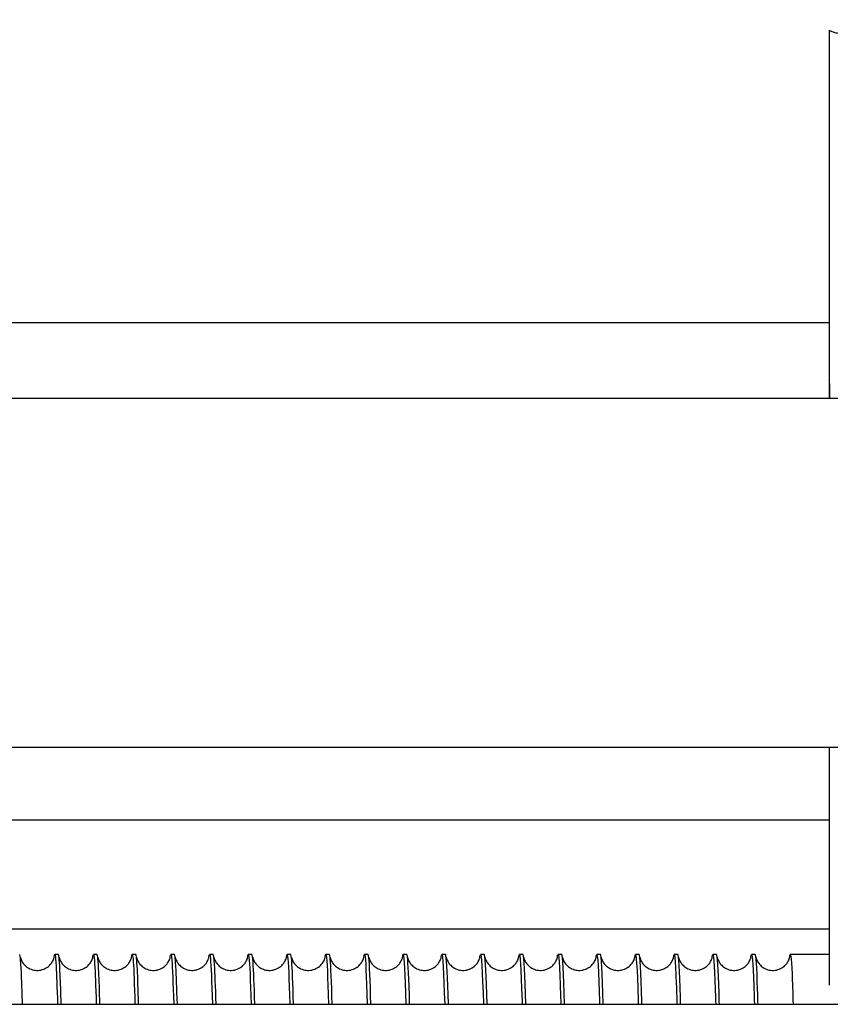
# Model space of a CAD drawing. Units: inches. Extents: x 240 to 1774, y -136 to 527.
# Drawn here: x 777 to 781, y -126 to -121 of the extents above; entities that cross this region are included whole.
import ezdxf

# ---------------------------------------------------------------- set-up
doc = ezdxf.new("R2010")
doc.units = ezdxf.units.IN
doc.header["$MEASUREMENT"] = 0
doc.layers.get('0').update_dxf_attribs({"linetype": 'CONTINUOUS'})

# ---------------------------------------------------------------- blocks, each defined once
blk = doc.blocks.new('4 DRUM FRONT')
for p, q in [((774.1154, -122.5608), (781.1679, -122.5608)), ((781.1679, -122.9983), (781.1679, -122.8)), ((839.5939, -122.9983), (722.7439, -122.9983)), ((788.1393, -124.9983), (774.1966, -124.9983)), ((774.3056, -125.4143), (781.1679, -125.4143)), ((774.9466, -126.0393), (781.1679, -126.0393)), ((776.7467, -126.1858), (776.7257, -126.1858)), ((776.9687, -126.1858), (776.9477, -126.1858)), ((777.1907, -126.1858), (777.1697, -126.1858)), ((777.4127, -126.1858), (777.3917, -126.1858)), ((777.6347, -126.1858), (777.6137, -126.1858)), ((777.8567, -126.1858), (777.8357, -126.1858)), ((778.0787, -126.1858), (778.0577, -126.1858)), ((778.3007, -126.1858), (778.2797, -126.1858)), ((778.5227, -126.1858), (778.5017, -126.1858)), ((778.7447, -126.1858), (778.7237, -126.1858)), ((778.9667, -126.1858), (778.9457, -126.1858)), ((779.1887, -126.1858), (779.1677, -126.1858)), ((779.4107, -126.1858), (779.3897, -126.1858)), ((779.6327, -126.1858), (779.6117, -126.1858)), ((779.8547, -126.1858), (779.8337, -126.1858)), ((780.0767, -126.1858), (780.0557, -126.1858)), ((780.2987, -126.1858), (780.2777, -126.1858)), ((780.5207, -126.1858), (780.4997, -126.1858)), ((780.7427, -126.1858), (780.7217, -126.1858)), ((781.1679, -126.1858), (780.9437, -126.1858)), ((774.3056, -126.4708), (788.0303, -126.4708))]:
    blk.add_line(p, q)
for points, knots in [([(781.1679, -120.8851), (781.1766, -120.8908), (781.1867, -120.8954), (781.2076, -120.9011), (781.2188, -120.9023), (781.2409, -120.9009), (781.2521, -120.8982), (781.2723, -120.8898), (781.2816, -120.8838), (781.2964, -120.871), (781.3022, -120.864), (781.31, -120.8527), (781.3124, -120.8479), (781.316, -120.8401), (781.3171, -120.8371), (781.3192, -120.831), (781.3196, -120.8289), (781.3203, -120.8259), (781.3204, -120.8254), (781.3204, -120.8254)], [0, 0, 0, 0, 0.0887564, 0.0887564, 0.1770452, 0.1770452, 0.2676978, 0.2676978, 0.3579181, 0.3579181, 0.4431918, 0.4431918, 0.5168488, 0.5168488, 0.5963109, 0.5963109, 0.7201061, 0.7201061, 0.8692111, 0.8692111, 0.8692111, 0.8692111]), ([(781.1679, -122.8), (781.1679, -122.7596), (781.1679, -122.6891), (781.1679, -122.3759), (781.1679, -122.0029), (781.1679, -121.4014), (781.1679, -121.2046), (781.1679, -120.9488), (781.1679, -120.8851), (781.1679, -120.8851)], [0, 0, 0, 0, 0.337632, 0.337632, 1.2011, 1.2011, 1.818338, 1.818338, 2.399706, 2.399706, 2.399706, 2.399706]), ([(781.1705, -122.9983), (781.1697, -122.9317), (781.1688, -122.8656), (781.168, -122.8003), (781.168, -122.8002), (781.168, -122.8001), (781.1679, -122.8)], [-9.20068487, -9.20068487, -9.20068487, -9.20068487, -9.12780016, -9.12780016, -9.12780016, -9.12770588, -9.12770588, -9.12770588, -9.12770588]), ([(781.1679, -126.3615), (781.1679, -126.3615), (781.1679, -126.3034), (781.1679, -126.0761), (781.1679, -125.9082), (781.1679, -125.4955), (781.1679, -125.2616), (781.1679, -124.9983)], [7.284335, 7.284335, 7.284335, 7.284335, 7.839144, 7.839144, 8.397536, 8.397536, 8.917165, 8.917165, 8.917165, 8.917165]), ([(776.722, -126.2016), (776.7258, -126.1701), (776.7296, -126.1867), (776.7334, -126.252), (776.7362, -126.2998), (776.739, -126.3738), (776.7417, -126.4712)], [58.0142712, 58.0142712, 58.0142712, 58.0142712, 58.3368174, 58.3368174, 58.3368174, 58.5735615, 58.5735615, 58.5735615, 58.5735615]), ([(776.9433, -126.2082), (776.947, -126.1707), (776.9508, -126.1809), (776.9546, -126.2393), (776.9577, -126.2864), (776.9607, -126.3648), (776.9637, -126.4712)], [64.2770548, 64.2770548, 64.2770548, 64.2770548, 64.598094, 64.598094, 64.598094, 64.8567468, 64.8567468, 64.8567468, 64.8567468]), ([(777.166, -126.2017), (777.1693, -126.1744), (777.1726, -126.1829), (777.1758, -126.228), (777.1791, -126.2734), (777.1824, -126.3559), (777.1857, -126.4711)], [70.5806419, 70.5806419, 70.5806419, 70.5806419, 70.8593707, 70.8593707, 70.8593707, 71.1399322, 71.1399322, 71.1399322, 71.1399322]), ([(777.388, -126.2017), (777.391, -126.1765), (777.394, -126.1817), (777.3971, -126.218), (777.4006, -126.2609), (777.4042, -126.3469), (777.4077, -126.4711)], [76.8638272, 76.8638272, 76.8638272, 76.8638272, 77.1206474, 77.1206474, 77.1206474, 77.4231175, 77.4231175, 77.4231175, 77.4231175]), ([(777.61, -126.2017), (777.6128, -126.1786), (777.6155, -126.1809), (777.6183, -126.2094), (777.6221, -126.2487), (777.6259, -126.3379), (777.6297, -126.4711)], [83.1470125, 83.1470125, 83.1470125, 83.1470125, 83.381924, 83.381924, 83.381924, 83.7063028, 83.7063028, 83.7063028, 83.7063028]), ([(777.8313, -126.2083), (777.834, -126.1809), (777.8368, -126.1786), (777.8395, -126.2021), (777.8436, -126.237), (777.8477, -126.3289), (777.8517, -126.471)], [89.4097961, 89.4097961, 89.4097961, 89.4097961, 89.6432007, 89.6432007, 89.6432007, 89.9894881, 89.9894881, 89.9894881, 89.9894881]), ([(778.054, -126.2017), (778.0562, -126.1828), (778.0585, -126.1808), (778.0607, -126.1961), (778.0651, -126.2258), (778.0694, -126.3199), (778.0737, -126.471)], [95.7133831, 95.7133831, 95.7133831, 95.7133831, 95.9044774, 95.9044774, 95.9044774, 96.2726734, 96.2726734, 96.2726734, 96.2726734]), ([(778.276, -126.2016), (778.278, -126.1849), (778.28, -126.1814), (778.282, -126.1915), (778.2866, -126.2149), (778.2912, -126.3108), (778.2957, -126.4709)], [101.9965684, 101.9965684, 101.9965684, 101.9965684, 102.165754, 102.165754, 102.165754, 102.5558587, 102.5558587, 102.5558587, 102.5558587]), ([(778.498, -126.2016), (778.4997, -126.187), (778.5015, -126.1825), (778.5032, -126.1883), (778.508, -126.2045), (778.5129, -126.3018), (778.5177, -126.4709)], [108.2797537, 108.2797537, 108.2797537, 108.2797537, 108.4270307, 108.4270307, 108.4270307, 108.839044, 108.839044, 108.839044, 108.839044]), ([(779.164, -126.2014), (779.1649, -126.1934), (779.1659, -126.1884), (779.1669, -126.1866), (779.1725, -126.176), (779.1781, -126.2744), (779.1837, -126.4708)], [127.1293096, 127.1293096, 127.1293096, 127.1293096, 127.2108607, 127.2108607, 127.2108607, 127.6885999, 127.6885999, 127.6885999, 127.6885999]), ([(779.386, -126.2014), (779.3867, -126.1955), (779.3874, -126.1912), (779.3881, -126.1887), (779.3938, -126.1681), (779.3994, -126.2583), (779.4051, -126.449), (779.4053, -126.4561), (779.4055, -126.4634), (779.4057, -126.4708)], [133.4124949, 133.4124949, 133.4124949, 133.4124949, 133.4721374, 133.4721374, 133.4721374, 133.9537741, 133.9537741, 133.9537741, 133.9717852, 133.9717852, 133.9717852, 133.9717852]), ([(779.608, -126.2014), (779.6084, -126.1976), (779.6089, -126.1946), (779.6093, -126.1922), (779.615, -126.1617), (779.6207, -126.2419), (779.6263, -126.4236), (779.6268, -126.4386), (779.6273, -126.4544), (779.6277, -126.4708)], [139.6956802, 139.6956802, 139.6956802, 139.6956802, 139.7334141, 139.7334141, 139.7334141, 140.2150507, 140.2150507, 140.2150507, 140.2549705, 140.2549705, 140.2549705, 140.2549705]), ([(779.83, -126.2013), (779.8302, -126.1998), (779.8304, -126.1983), (779.8305, -126.197), (779.8362, -126.1567), (779.8419, -126.2268), (779.8476, -126.3994), (779.8483, -126.4216), (779.849, -126.4454), (779.8497, -126.4709)], [145.9788655, 145.9788655, 145.9788655, 145.9788655, 145.9946907, 145.9946907, 145.9946907, 146.4763274, 146.4763274, 146.4763274, 146.5381558, 146.5381558, 146.5381558, 146.5381558]), ([(780.052, -126.2013), (780.0576, -126.1546), (780.0632, -126.2151), (780.0688, -126.3765), (780.0698, -126.4049), (780.0708, -126.4364), (780.0717, -126.4709)], [152.2620509, 152.2620509, 152.2620509, 152.2620509, 152.7376041, 152.7376041, 152.7376041, 152.8213411, 152.8213411, 152.8213411, 152.8213411]), ([(780.2733, -126.2079), (780.2788, -126.1523), (780.2844, -126.2031), (780.29, -126.3548), (780.2913, -126.3886), (780.2925, -126.4274), (780.2937, -126.471)], [158.5248345, 158.5248345, 158.5248345, 158.5248345, 158.9988807, 158.9988807, 158.9988807, 159.1045265, 159.1045265, 159.1045265, 159.1045265]), ([(780.496, -126.2014), (780.5011, -126.1592), (780.5062, -126.2046), (780.5112, -126.3344), (780.5127, -126.3728), (780.5142, -126.4185), (780.5157, -126.471)], [164.8284215, 164.8284215, 164.8284215, 164.8284215, 165.2601574, 165.2601574, 165.2601574, 165.3877118, 165.3877118, 165.3877118, 165.3877118]), ([(780.718, -126.2014), (780.7228, -126.1614), (780.7276, -126.2), (780.7325, -126.3153), (780.7342, -126.3573), (780.736, -126.4095), (780.7377, -126.4711)], [171.1116068, 171.1116068, 171.1116068, 171.1116068, 171.5214341, 171.5214341, 171.5214341, 171.6708971, 171.6708971, 171.6708971, 171.6708971]), ([(780.94, -126.2015), (780.9446, -126.1636), (780.9491, -126.196), (780.9537, -126.2974), (780.9557, -126.3423), (780.9577, -126.4005), (780.9597, -126.4711)], [177.3947921, 177.3947921, 177.3947921, 177.3947921, 177.7827108, 177.7827108, 177.7827108, 177.9540824, 177.9540824, 177.9540824, 177.9540824]), ([(776.5407, -126.471), (776.5391, -126.4126), (776.5374, -126.3627), (776.5357, -126.3218), (776.5321, -126.2319), (776.5284, -126.1863), (776.5247, -126.1861)], [-58.5735615, -58.5735615, -58.5735615, -58.5735615, -58.4317505, -58.4317505, -58.4317505, -58.1194641, -58.1194641, -58.1194641, -58.1194641]), ([(776.5282, -126.2004), (776.5282, -126.2004), (776.5282, -126.2004), (776.5284, -126.2011), (776.528, -126.2032), (776.5334, -126.2168), (776.5348, -126.2201), (776.5385, -126.2271), (776.5405, -126.2304), (776.547, -126.2398), (776.5525, -126.2463), (776.566, -126.258), (776.574, -126.2633), (776.5921, -126.2717), (776.6024, -126.2747), (776.6239, -126.2774), (776.6354, -126.2769), (776.6571, -126.2722), (776.6677, -126.268), (776.6859, -126.257), (776.6939, -126.2502), (776.7055, -126.2373), (776.7096, -126.2311), (776.7153, -126.221), (776.717, -126.2169), (776.7197, -126.21), (776.7204, -126.2075), (776.7219, -126.2022), (776.7221, -126.2009), (776.7222, -126.2004), (776.7222, -126.2004), (776.7222, -126.2004)], [0.354679, 0.354679, 0.354679, 0.354679, 0.395455, 0.395455, 0.669059, 0.669059, 0.735825, 0.735825, 0.784723, 0.784723, 0.864887, 0.864887, 0.944754, 0.944754, 1.029868, 1.029868, 1.120075, 1.120075, 1.210688, 1.210688, 1.299786, 1.299786, 1.379974, 1.379974, 1.459784, 1.459784, 1.554741, 1.554741, 1.729639, 1.729639, 1.772116, 1.772116, 1.772116, 1.772116]), ([(776.7627, -126.4711), (776.7608, -126.4037), (776.7589, -126.3475), (776.757, -126.3035), (776.7535, -126.2256), (776.7501, -126.1863), (776.7467, -126.1861)], [-64.8567468, -64.8567468, -64.8567468, -64.8567468, -64.6930272, -64.6930272, -64.6930272, -64.4026494, -64.4026494, -64.4026494, -64.4026494]), ([(776.7502, -126.2004), (776.7502, -126.2004), (776.7502, -126.2004), (776.7504, -126.2011), (776.75, -126.2032), (776.7554, -126.2168), (776.7568, -126.2201), (776.7605, -126.2271), (776.7625, -126.2304), (776.769, -126.2398), (776.7745, -126.2463), (776.788, -126.258), (776.796, -126.2633), (776.8141, -126.2717), (776.8244, -126.2747), (776.8459, -126.2774), (776.8574, -126.2769), (776.8791, -126.2722), (776.8897, -126.268), (776.9079, -126.257), (776.9159, -126.2502), (776.9275, -126.2373), (776.9316, -126.2311), (776.9373, -126.221), (776.939, -126.2169), (776.9417, -126.21), (776.9424, -126.2075), (776.9439, -126.2022), (776.9441, -126.2009), (776.9442, -126.2004), (776.9442, -126.2004), (776.9442, -126.2004)], [0.354679, 0.354679, 0.354679, 0.354679, 0.395455, 0.395455, 0.669059, 0.669059, 0.735825, 0.735825, 0.784723, 0.784723, 0.864887, 0.864887, 0.944754, 0.944754, 1.029868, 1.029868, 1.120075, 1.120075, 1.210688, 1.210688, 1.299786, 1.299786, 1.379974, 1.379974, 1.459784, 1.459784, 1.554741, 1.554741, 1.729639, 1.729639, 1.772116, 1.772116, 1.772116, 1.772116]), ([(776.9847, -126.4711), (776.9826, -126.3947), (776.9804, -126.3327), (776.9782, -126.2865), (776.975, -126.2198), (776.9719, -126.1862), (776.9687, -126.1862)], [-71.1399322, -71.1399322, -71.1399322, -71.1399322, -70.9543038, -70.9543038, -70.9543038, -70.6858347, -70.6858347, -70.6858347, -70.6858347]), ([(776.9722, -126.2004), (776.9722, -126.2004), (776.9722, -126.2004), (776.9724, -126.2011), (776.972, -126.2032), (776.9774, -126.2168), (776.9788, -126.2201), (776.9825, -126.2271), (776.9845, -126.2304), (776.991, -126.2398), (776.9965, -126.2463), (777.01, -126.258), (777.018, -126.2633), (777.0361, -126.2717), (777.0464, -126.2747), (777.0679, -126.2774), (777.0794, -126.2769), (777.1011, -126.2722), (777.1117, -126.268), (777.1299, -126.257), (777.1379, -126.2502), (777.1495, -126.2373), (777.1536, -126.2311), (777.1593, -126.221), (777.161, -126.2169), (777.1637, -126.21), (777.1644, -126.2075), (777.1659, -126.2022), (777.1661, -126.2009), (777.1662, -126.2004), (777.1662, -126.2004), (777.1662, -126.2004)], [0.354679, 0.354679, 0.354679, 0.354679, 0.395455, 0.395455, 0.669059, 0.669059, 0.735825, 0.735825, 0.784723, 0.784723, 0.864887, 0.864887, 0.944754, 0.944754, 1.029868, 1.029868, 1.120075, 1.120075, 1.210688, 1.210688, 1.299786, 1.299786, 1.379974, 1.379974, 1.459784, 1.459784, 1.554741, 1.554741, 1.729639, 1.729639, 1.772116, 1.772116, 1.772116, 1.772116]), ([(777.2067, -126.4711), (777.2043, -126.3857), (777.2019, -126.3183), (777.1994, -126.2708), (777.1965, -126.2144), (777.1936, -126.1862), (777.1907, -126.1862)], [-77.4231175, -77.4231175, -77.4231175, -77.4231175, -77.2155805, -77.2155805, -77.2155805, -76.96902, -76.96902, -76.96902, -76.96902]), ([(777.1942, -126.2004), (777.1942, -126.2004), (777.1942, -126.2004), (777.1944, -126.2011), (777.194, -126.2032), (777.1994, -126.2168), (777.2008, -126.2201), (777.2045, -126.2271), (777.2065, -126.2304), (777.213, -126.2398), (777.2185, -126.2463), (777.232, -126.258), (777.24, -126.2633), (777.2581, -126.2717), (777.2684, -126.2747), (777.2899, -126.2774), (777.3014, -126.2769), (777.3231, -126.2722), (777.3337, -126.268), (777.3519, -126.257), (777.3599, -126.2502), (777.3715, -126.2373), (777.3756, -126.2311), (777.3813, -126.221), (777.383, -126.2169), (777.3857, -126.21), (777.3864, -126.2075), (777.3879, -126.2022), (777.3881, -126.2009), (777.3882, -126.2004), (777.3882, -126.2004), (777.3882, -126.2004)], [0.354679, 0.354679, 0.354679, 0.354679, 0.395455, 0.395455, 0.669059, 0.669059, 0.735825, 0.735825, 0.784723, 0.784723, 0.864887, 0.864887, 0.944754, 0.944754, 1.029868, 1.029868, 1.120075, 1.120075, 1.210688, 1.210688, 1.299786, 1.299786, 1.379974, 1.379974, 1.459784, 1.459784, 1.554741, 1.554741, 1.729639, 1.729639, 1.772116, 1.772116, 1.772116, 1.772116]), ([(777.4287, -126.4712), (777.426, -126.3768), (777.4233, -126.3044), (777.4206, -126.2565), (777.418, -126.2095), (777.4153, -126.1861), (777.4127, -126.1862)], [-83.7063028, -83.7063028, -83.7063028, -83.7063028, -83.4768572, -83.4768572, -83.4768572, -83.2522053, -83.2522053, -83.2522053, -83.2522053]), ([(777.4162, -126.2004), (777.4162, -126.2004), (777.4162, -126.2004), (777.4164, -126.2011), (777.416, -126.2032), (777.4214, -126.2168), (777.4228, -126.2201), (777.4265, -126.2271), (777.4285, -126.2304), (777.435, -126.2398), (777.4405, -126.2463), (777.454, -126.258), (777.462, -126.2633), (777.4801, -126.2717), (777.4904, -126.2747), (777.5119, -126.2774), (777.5234, -126.2769), (777.5451, -126.2722), (777.5557, -126.268), (777.5739, -126.257), (777.5819, -126.2502), (777.5935, -126.2373), (777.5976, -126.2311), (777.6033, -126.221), (777.605, -126.2169), (777.6077, -126.21), (777.6084, -126.2075), (777.6099, -126.2022), (777.6101, -126.2009), (777.6102, -126.2004), (777.6102, -126.2004), (777.6102, -126.2004)], [0.354679, 0.354679, 0.354679, 0.354679, 0.395455, 0.395455, 0.669059, 0.669059, 0.735825, 0.735825, 0.784723, 0.784723, 0.864887, 0.864887, 0.944754, 0.944754, 1.029868, 1.029868, 1.120075, 1.120075, 1.210688, 1.210688, 1.299786, 1.299786, 1.379974, 1.379974, 1.459784, 1.459784, 1.554741, 1.554741, 1.729639, 1.729639, 1.772116, 1.772116, 1.772116, 1.772116]), ([(777.6507, -126.4712), (777.6478, -126.3678), (777.6448, -126.2908), (777.6419, -126.2434), (777.6395, -126.2051), (777.6371, -126.1861), (777.6347, -126.1862)], [-89.9894881, -89.9894881, -89.9894881, -89.9894881, -89.7381339, -89.7381339, -89.7381339, -89.5353906, -89.5353906, -89.5353906, -89.5353906]), ([(777.6382, -126.2004), (777.6382, -126.2004), (777.6382, -126.2004), (777.6384, -126.2011), (777.638, -126.2032), (777.6434, -126.2168), (777.6448, -126.2201), (777.6485, -126.2271), (777.6505, -126.2304), (777.657, -126.2398), (777.6625, -126.2463), (777.676, -126.258), (777.684, -126.2633), (777.7021, -126.2717), (777.7124, -126.2747), (777.7339, -126.2774), (777.7454, -126.2769), (777.7671, -126.2722), (777.7777, -126.268), (777.7959, -126.257), (777.8039, -126.2502), (777.8155, -126.2373), (777.8196, -126.2311), (777.8253, -126.221), (777.827, -126.2169), (777.8297, -126.21), (777.8304, -126.2075), (777.8319, -126.2022), (777.8321, -126.2009), (777.8322, -126.2004), (777.8322, -126.2004), (777.8322, -126.2004)], [0.354679, 0.354679, 0.354679, 0.354679, 0.395455, 0.395455, 0.669059, 0.669059, 0.735825, 0.735825, 0.784723, 0.784723, 0.864887, 0.864887, 0.944754, 0.944754, 1.029868, 1.029868, 1.120075, 1.120075, 1.210688, 1.210688, 1.299786, 1.299786, 1.379974, 1.379974, 1.459784, 1.459784, 1.554741, 1.554741, 1.729639, 1.729639, 1.772116, 1.772116, 1.772116, 1.772116]), ([(777.8727, -126.4711), (777.8695, -126.3588), (777.8663, -126.2777), (777.8631, -126.2316), (777.861, -126.2011), (777.8588, -126.186), (777.8567, -126.1861)], [-96.2726734, -96.2726734, -96.2726734, -96.2726734, -95.9994105, -95.9994105, -95.9994105, -95.8185759, -95.8185759, -95.8185759, -95.8185759]), ([(777.8602, -126.2004), (777.8602, -126.2004), (777.8602, -126.2004), (777.8604, -126.2011), (777.86, -126.2032), (777.8654, -126.2168), (777.8668, -126.2201), (777.8705, -126.2271), (777.8725, -126.2304), (777.879, -126.2398), (777.8845, -126.2463), (777.898, -126.258), (777.906, -126.2633), (777.9241, -126.2717), (777.9344, -126.2747), (777.9559, -126.2774), (777.9674, -126.2769), (777.9891, -126.2722), (777.9997, -126.268), (778.0179, -126.257), (778.0259, -126.2502), (778.0375, -126.2373), (778.0416, -126.2311), (778.0473, -126.221), (778.049, -126.2169), (778.0517, -126.21), (778.0524, -126.2075), (778.0539, -126.2022), (778.0541, -126.2009), (778.0542, -126.2004), (778.0542, -126.2004), (778.0542, -126.2004)], [0.354679, 0.354679, 0.354679, 0.354679, 0.395455, 0.395455, 0.669059, 0.669059, 0.735825, 0.735825, 0.784723, 0.784723, 0.864887, 0.864887, 0.944754, 0.944754, 1.029868, 1.029868, 1.120075, 1.120075, 1.210688, 1.210688, 1.299786, 1.299786, 1.379974, 1.379974, 1.459784, 1.459784, 1.554741, 1.554741, 1.729639, 1.729639, 1.772116, 1.772116, 1.772116, 1.772116]), ([(778.0947, -126.4711), (778.0913, -126.3499), (778.0878, -126.265), (778.0843, -126.2212), (778.0824, -126.1976), (778.0806, -126.186), (778.0787, -126.1861)], [-102.5558587, -102.5558587, -102.5558587, -102.5558587, -102.2606872, -102.2606872, -102.2606872, -102.1017612, -102.1017612, -102.1017612, -102.1017612]), ([(778.0822, -126.2004), (778.0822, -126.2004), (778.0822, -126.2004), (778.0824, -126.2011), (778.082, -126.2032), (778.0874, -126.2168), (778.0888, -126.2201), (778.0925, -126.2271), (778.0945, -126.2304), (778.101, -126.2398), (778.1065, -126.2463), (778.12, -126.258), (778.128, -126.2633), (778.1461, -126.2717), (778.1564, -126.2747), (778.1779, -126.2774), (778.1894, -126.2769), (778.2111, -126.2722), (778.2217, -126.268), (778.2399, -126.257), (778.2479, -126.2502), (778.2595, -126.2373), (778.2636, -126.2311), (778.2693, -126.221), (778.271, -126.2169), (778.2737, -126.21), (778.2744, -126.2075), (778.2759, -126.2022), (778.2761, -126.2009), (778.2762, -126.2004), (778.2762, -126.2004), (778.2762, -126.2004)], [0.354679, 0.354679, 0.354679, 0.354679, 0.395455, 0.395455, 0.669059, 0.669059, 0.735825, 0.735825, 0.784723, 0.784723, 0.864887, 0.864887, 0.944754, 0.944754, 1.029868, 1.029868, 1.120075, 1.120075, 1.210688, 1.210688, 1.299786, 1.299786, 1.379974, 1.379974, 1.459784, 1.459784, 1.554741, 1.554741, 1.729639, 1.729639, 1.772116, 1.772116, 1.772116, 1.772116]), ([(778.3167, -126.4711), (778.313, -126.3409), (778.3093, -126.2527), (778.3055, -126.2121), (778.3039, -126.1946), (778.3023, -126.1859), (778.3007, -126.186)], [-108.839044, -108.839044, -108.839044, -108.839044, -108.5219639, -108.5219639, -108.5219639, -108.3849465, -108.3849465, -108.3849465, -108.3849465]), ([(778.3042, -126.2004), (778.3042, -126.2004), (778.3042, -126.2004), (778.3044, -126.2011), (778.304, -126.2032), (778.3094, -126.2168), (778.3108, -126.2201), (778.3145, -126.2271), (778.3165, -126.2304), (778.323, -126.2398), (778.3285, -126.2463), (778.342, -126.258), (778.35, -126.2633), (778.3681, -126.2717), (778.3784, -126.2747), (778.3999, -126.2774), (778.4114, -126.2769), (778.4331, -126.2722), (778.4437, -126.268), (778.4619, -126.257), (778.4699, -126.2502), (778.4815, -126.2373), (778.4856, -126.2311), (778.4913, -126.221), (778.493, -126.2169), (778.4957, -126.21), (778.4964, -126.2075), (778.4979, -126.2022), (778.4981, -126.2009), (778.4982, -126.2004), (778.4982, -126.2004), (778.4982, -126.2004)], [0.354679, 0.354679, 0.354679, 0.354679, 0.395455, 0.395455, 0.669059, 0.669059, 0.735825, 0.735825, 0.784723, 0.784723, 0.864887, 0.864887, 0.944754, 0.944754, 1.029868, 1.029868, 1.120075, 1.120075, 1.210688, 1.210688, 1.299786, 1.299786, 1.379974, 1.379974, 1.459784, 1.459784, 1.554741, 1.554741, 1.729639, 1.729639, 1.772116, 1.772116, 1.772116, 1.772116]), ([(778.5387, -126.4711), (778.5347, -126.3319), (778.5308, -126.2409), (778.5268, -126.2044), (778.5254, -126.192), (778.5241, -126.1859), (778.5227, -126.186)], [-115.1222293, -115.1222293, -115.1222293, -115.1222293, -114.7832405, -114.7832405, -114.7832405, -114.6681319, -114.6681319, -114.6681319, -114.6681319]), ([(778.5262, -126.2004), (778.5262, -126.2004), (778.5262, -126.2004), (778.5264, -126.2011), (778.526, -126.2032), (778.5314, -126.2168), (778.5328, -126.2201), (778.5365, -126.2271), (778.5385, -126.2304), (778.545, -126.2398), (778.5505, -126.2463), (778.564, -126.258), (778.572, -126.2633), (778.5901, -126.2717), (778.6004, -126.2747), (778.6219, -126.2774), (778.6334, -126.2769), (778.6551, -126.2722), (778.6657, -126.268), (778.6839, -126.257), (778.6919, -126.2502), (778.7035, -126.2373), (778.7076, -126.2311), (778.7133, -126.221), (778.715, -126.2169), (778.7177, -126.21), (778.7184, -126.2075), (778.7199, -126.2022), (778.7201, -126.2009), (778.7202, -126.2004), (778.7202, -126.2004), (778.7202, -126.2004)], [0.354679, 0.354679, 0.354679, 0.354679, 0.395455, 0.395455, 0.669059, 0.669059, 0.735825, 0.735825, 0.784723, 0.784723, 0.864887, 0.864887, 0.944754, 0.944754, 1.029868, 1.029868, 1.120075, 1.120075, 1.210688, 1.210688, 1.299786, 1.299786, 1.379974, 1.379974, 1.459784, 1.459784, 1.554741, 1.554741, 1.729639, 1.729639, 1.772116, 1.772116, 1.772116, 1.772116]), ([(778.72, -126.2016), (778.7215, -126.1891), (778.7229, -126.184), (778.7244, -126.1863), (778.7295, -126.1946), (778.7346, -126.2927), (778.7397, -126.4709)], [114.562939, 114.562939, 114.562939, 114.562939, 114.6883074, 114.6883074, 114.6883074, 115.1222293, 115.1222293, 115.1222293, 115.1222293]), ([(778.7607, -126.471), (778.7565, -126.3229), (778.7522, -126.2295), (778.748, -126.198), (778.7469, -126.1899), (778.7458, -126.1859), (778.7447, -126.1859)], [-121.4054146, -121.4054146, -121.4054146, -121.4054146, -121.0445172, -121.0445172, -121.0445172, -120.9513172, -120.9513172, -120.9513172, -120.9513172]), ([(778.7482, -126.2004), (778.7482, -126.2004), (778.7482, -126.2004), (778.7484, -126.2011), (778.748, -126.2032), (778.7534, -126.2168), (778.7548, -126.2201), (778.7585, -126.2271), (778.7605, -126.2304), (778.767, -126.2398), (778.7725, -126.2463), (778.786, -126.258), (778.794, -126.2633), (778.8121, -126.2717), (778.8224, -126.2747), (778.8439, -126.2774), (778.8554, -126.2769), (778.8771, -126.2722), (778.8877, -126.268), (778.9059, -126.257), (778.9139, -126.2502), (778.9255, -126.2373), (778.9296, -126.2311), (778.9353, -126.221), (778.937, -126.2169), (778.9397, -126.21), (778.9404, -126.2075), (778.9419, -126.2022), (778.9421, -126.2009), (778.9422, -126.2004), (778.9422, -126.2004), (778.9422, -126.2004)], [0.354679, 0.354679, 0.354679, 0.354679, 0.395455, 0.395455, 0.669059, 0.669059, 0.735825, 0.735825, 0.784723, 0.784723, 0.864887, 0.864887, 0.944754, 0.944754, 1.029868, 1.029868, 1.120075, 1.120075, 1.210688, 1.210688, 1.299786, 1.299786, 1.379974, 1.379974, 1.459784, 1.459784, 1.554741, 1.554741, 1.729639, 1.729639, 1.772116, 1.772116, 1.772116, 1.772116]), ([(778.942, -126.2015), (778.9432, -126.1912), (778.9444, -126.1859), (778.9456, -126.1858), (778.951, -126.185), (778.9564, -126.2835), (778.9617, -126.4708)], [120.8461243, 120.8461243, 120.8461243, 120.8461243, 120.9495841, 120.9495841, 120.9495841, 121.4054146, 121.4054146, 121.4054146, 121.4054146]), ([(778.9827, -126.471), (778.9782, -126.3138), (778.9737, -126.2185), (778.9692, -126.1929), (778.9684, -126.1882), (778.9675, -126.1858), (778.9667, -126.1859)], [-127.6885999, -127.6885999, -127.6885999, -127.6885999, -127.3057939, -127.3057939, -127.3057939, -127.2345025, -127.2345025, -127.2345025, -127.2345025]), ([(778.9702, -126.2004), (778.9702, -126.2004), (778.9702, -126.2004), (778.9704, -126.2011), (778.97, -126.2032), (778.9754, -126.2168), (778.9768, -126.2201), (778.9805, -126.2271), (778.9825, -126.2304), (778.989, -126.2398), (778.9945, -126.2463), (779.008, -126.258), (779.016, -126.2633), (779.0341, -126.2717), (779.0444, -126.2747), (779.0659, -126.2774), (779.0774, -126.2769), (779.0991, -126.2722), (779.1097, -126.268), (779.1279, -126.257), (779.1359, -126.2502), (779.1475, -126.2373), (779.1516, -126.2311), (779.1573, -126.221), (779.159, -126.2169), (779.1617, -126.21), (779.1624, -126.2075), (779.1639, -126.2022), (779.1641, -126.2009), (779.1642, -126.2004), (779.1642, -126.2004), (779.1642, -126.2004)], [0.354679, 0.354679, 0.354679, 0.354679, 0.395455, 0.395455, 0.669059, 0.669059, 0.735825, 0.735825, 0.784723, 0.784723, 0.864887, 0.864887, 0.944754, 0.944754, 1.029868, 1.029868, 1.120075, 1.120075, 1.210688, 1.210688, 1.299786, 1.299786, 1.379974, 1.379974, 1.459784, 1.459784, 1.554741, 1.554741, 1.729639, 1.729639, 1.772116, 1.772116, 1.772116, 1.772116]), ([(779.2047, -126.4709), (779.2, -126.3048), (779.1952, -126.2079), (779.1904, -126.1892), (779.1899, -126.1869), (779.1893, -126.1858), (779.1887, -126.1858)], [-133.9717852, -133.9717852, -133.9717852, -133.9717852, -133.5670705, -133.5670705, -133.5670705, -133.5176878, -133.5176878, -133.5176878, -133.5176878]), ([(779.1922, -126.2004), (779.1922, -126.2004), (779.1922, -126.2004), (779.1924, -126.2011), (779.192, -126.2032), (779.1974, -126.2168), (779.1988, -126.2201), (779.2025, -126.2271), (779.2045, -126.2304), (779.211, -126.2398), (779.2165, -126.2463), (779.23, -126.258), (779.238, -126.2633), (779.2561, -126.2717), (779.2664, -126.2747), (779.2879, -126.2774), (779.2994, -126.2769), (779.3211, -126.2722), (779.3317, -126.268), (779.3499, -126.257), (779.3579, -126.2502), (779.3695, -126.2373), (779.3736, -126.2311), (779.3793, -126.221), (779.381, -126.2169), (779.3837, -126.21), (779.3844, -126.2075), (779.3859, -126.2022), (779.3861, -126.2009), (779.3862, -126.2004), (779.3862, -126.2004), (779.3862, -126.2004)], [0.354679, 0.354679, 0.354679, 0.354679, 0.395455, 0.395455, 0.669059, 0.669059, 0.735825, 0.735825, 0.784723, 0.784723, 0.864887, 0.864887, 0.944754, 0.944754, 1.029868, 1.029868, 1.120075, 1.120075, 1.210688, 1.210688, 1.299786, 1.299786, 1.379974, 1.379974, 1.459784, 1.459784, 1.554741, 1.554741, 1.729639, 1.729639, 1.772116, 1.772116, 1.772116, 1.772116]), ([(779.4267, -126.4709), (779.4217, -126.2957), (779.4167, -126.1978), (779.4117, -126.1868), (779.4113, -126.1861), (779.411, -126.1858), (779.4107, -126.1858)], [-140.2549705, -140.2549705, -140.2549705, -140.2549705, -139.8283472, -139.8283472, -139.8283472, -139.8008731, -139.8008731, -139.8008731, -139.8008731]), ([(779.4142, -126.2004), (779.4142, -126.2004), (779.4142, -126.2004), (779.4144, -126.2011), (779.414, -126.2032), (779.4194, -126.2168), (779.4208, -126.2201), (779.4245, -126.2271), (779.4265, -126.2304), (779.433, -126.2398), (779.4385, -126.2463), (779.452, -126.258), (779.46, -126.2633), (779.4781, -126.2717), (779.4884, -126.2747), (779.5099, -126.2774), (779.5214, -126.2769), (779.5431, -126.2722), (779.5537, -126.268), (779.5719, -126.257), (779.5799, -126.2502), (779.5915, -126.2373), (779.5956, -126.2311), (779.6013, -126.221), (779.603, -126.2169), (779.6057, -126.21), (779.6064, -126.2075), (779.6079, -126.2022), (779.6081, -126.2009), (779.6082, -126.2004), (779.6082, -126.2004), (779.6082, -126.2004)], [0.354679, 0.354679, 0.354679, 0.354679, 0.395455, 0.395455, 0.669059, 0.669059, 0.735825, 0.735825, 0.784723, 0.784723, 0.864887, 0.864887, 0.944754, 0.944754, 1.029868, 1.029868, 1.120075, 1.120075, 1.210688, 1.210688, 1.299786, 1.299786, 1.379974, 1.379974, 1.459784, 1.459784, 1.554741, 1.554741, 1.729639, 1.729639, 1.772116, 1.772116, 1.772116, 1.772116]), ([(779.6487, -126.4708), (779.6435, -126.2866), (779.6382, -126.1882), (779.6329, -126.1858), (779.6328, -126.1858), (779.6328, -126.1858), (779.6327, -126.1858)], [-146.5381558, -146.5381558, -146.5381558, -146.5381558, -146.0896239, -146.0896239, -146.0896239, -146.0840584, -146.0840584, -146.0840584, -146.0840584]), ([(779.6362, -126.2004), (779.6362, -126.2004), (779.6362, -126.2004), (779.6364, -126.2011), (779.636, -126.2032), (779.6414, -126.2168), (779.6428, -126.2201), (779.6465, -126.2271), (779.6485, -126.2304), (779.655, -126.2398), (779.6605, -126.2463), (779.674, -126.258), (779.682, -126.2633), (779.7001, -126.2717), (779.7104, -126.2747), (779.7319, -126.2774), (779.7434, -126.2769), (779.7651, -126.2722), (779.7757, -126.268), (779.7939, -126.257), (779.8019, -126.2502), (779.8135, -126.2373), (779.8176, -126.2311), (779.8233, -126.221), (779.825, -126.2169), (779.8277, -126.21), (779.8284, -126.2075), (779.8299, -126.2022), (779.8301, -126.2009), (779.8302, -126.2004), (779.8302, -126.2004), (779.8302, -126.2004)], [0.354679, 0.354679, 0.354679, 0.354679, 0.395455, 0.395455, 0.669059, 0.669059, 0.735825, 0.735825, 0.784723, 0.784723, 0.864887, 0.864887, 0.944754, 0.944754, 1.029868, 1.029868, 1.120075, 1.120075, 1.210688, 1.210688, 1.299786, 1.299786, 1.379974, 1.379974, 1.459784, 1.459784, 1.554741, 1.554741, 1.729639, 1.729639, 1.772116, 1.772116, 1.772116, 1.772116]), ([(779.8582, -126.2004), (779.8582, -126.2004), (779.8582, -126.2004), (779.8584, -126.2011), (779.858, -126.2032), (779.8634, -126.2168), (779.8648, -126.2201), (779.8685, -126.2271), (779.8705, -126.2304), (779.877, -126.2398), (779.8825, -126.2463), (779.896, -126.258), (779.904, -126.2633), (779.9221, -126.2717), (779.9324, -126.2747), (779.9539, -126.2774), (779.9654, -126.2769), (779.9871, -126.2722), (779.9977, -126.268), (780.0159, -126.257), (780.0239, -126.2502), (780.0355, -126.2373), (780.0396, -126.2311), (780.0453, -126.221), (780.047, -126.2169), (780.0497, -126.21), (780.0504, -126.2075), (780.0519, -126.2022), (780.0521, -126.2009), (780.0522, -126.2004), (780.0522, -126.2004), (780.0522, -126.2004)], [0.354679, 0.354679, 0.354679, 0.354679, 0.395455, 0.395455, 0.669059, 0.669059, 0.735825, 0.735825, 0.784723, 0.784723, 0.864887, 0.864887, 0.944754, 0.944754, 1.029868, 1.029868, 1.120075, 1.120075, 1.210688, 1.210688, 1.299786, 1.299786, 1.379974, 1.379974, 1.459784, 1.459784, 1.554741, 1.554741, 1.729639, 1.729639, 1.772116, 1.772116, 1.772116, 1.772116]), ([(780.0927, -126.4708), (780.0926, -126.4664), (780.0925, -126.462), (780.0924, -126.4577), (780.0871, -126.2794), (780.0819, -126.186), (780.0767, -126.1858)], [-159.1045265, -159.1045265, -159.1045265, -159.1045265, -159.0938139, -159.0938139, -159.0938139, -158.650429, -158.650429, -158.650429, -158.650429]), ([(780.0802, -126.2004), (780.0802, -126.2004), (780.0802, -126.2004), (780.0804, -126.2011), (780.08, -126.2032), (780.0854, -126.2168), (780.0868, -126.2201), (780.0905, -126.2271), (780.0925, -126.2304), (780.099, -126.2398), (780.1045, -126.2463), (780.118, -126.258), (780.126, -126.2633), (780.1441, -126.2717), (780.1544, -126.2747), (780.1759, -126.2774), (780.1874, -126.2769), (780.2091, -126.2722), (780.2197, -126.268), (780.2379, -126.257), (780.2459, -126.2502), (780.2575, -126.2373), (780.2616, -126.2311), (780.2673, -126.221), (780.269, -126.2169), (780.2717, -126.21), (780.2724, -126.2075), (780.2739, -126.2022), (780.2741, -126.2009), (780.2742, -126.2004), (780.2742, -126.2004), (780.2742, -126.2004)], [0.354679, 0.354679, 0.354679, 0.354679, 0.395455, 0.395455, 0.669059, 0.669059, 0.735825, 0.735825, 0.784723, 0.784723, 0.864887, 0.864887, 0.944754, 0.944754, 1.029868, 1.029868, 1.120075, 1.120075, 1.210688, 1.210688, 1.299786, 1.299786, 1.379974, 1.379974, 1.459784, 1.459784, 1.554741, 1.554741, 1.729639, 1.729639, 1.772116, 1.772116, 1.772116, 1.772116]), ([(780.3147, -126.4708), (780.3144, -126.4574), (780.314, -126.4444), (780.3136, -126.4319), (780.3086, -126.2703), (780.3037, -126.1861), (780.2987, -126.1859)], [-165.3877118, -165.3877118, -165.3877118, -165.3877118, -165.3550906, -165.3550906, -165.3550906, -164.9336143, -164.9336143, -164.9336143, -164.9336143]), ([(780.3022, -126.2004), (780.3022, -126.2004), (780.3022, -126.2004), (780.3024, -126.2011), (780.302, -126.2032), (780.3074, -126.2168), (780.3088, -126.2201), (780.3125, -126.2271), (780.3145, -126.2304), (780.321, -126.2398), (780.3265, -126.2463), (780.34, -126.258), (780.348, -126.2633), (780.3661, -126.2717), (780.3764, -126.2747), (780.3979, -126.2774), (780.4094, -126.2769), (780.4311, -126.2722), (780.4417, -126.268), (780.4599, -126.257), (780.4679, -126.2502), (780.4795, -126.2373), (780.4836, -126.2311), (780.4893, -126.221), (780.491, -126.2169), (780.4937, -126.21), (780.4944, -126.2075), (780.4959, -126.2022), (780.4961, -126.2009), (780.4962, -126.2004), (780.4962, -126.2004), (780.4962, -126.2004)], [0.354679, 0.354679, 0.354679, 0.354679, 0.395455, 0.395455, 0.669059, 0.669059, 0.735825, 0.735825, 0.784723, 0.784723, 0.864887, 0.864887, 0.944754, 0.944754, 1.029868, 1.029868, 1.120075, 1.120075, 1.210688, 1.210688, 1.299786, 1.299786, 1.379974, 1.379974, 1.459784, 1.459784, 1.554741, 1.554741, 1.729639, 1.729639, 1.772116, 1.772116, 1.772116, 1.772116]), ([(780.5367, -126.4709), (780.5361, -126.4484), (780.5355, -126.4272), (780.5348, -126.4073), (780.5301, -126.2616), (780.5254, -126.1862), (780.5207, -126.1859)], [-171.6708971, -171.6708971, -171.6708971, -171.6708971, -171.6163672, -171.6163672, -171.6163672, -171.2167996, -171.2167996, -171.2167996, -171.2167996]), ([(780.5242, -126.2004), (780.5242, -126.2004), (780.5242, -126.2004), (780.5244, -126.2011), (780.524, -126.2032), (780.5294, -126.2168), (780.5308, -126.2201), (780.5345, -126.2271), (780.5365, -126.2304), (780.543, -126.2398), (780.5485, -126.2463), (780.562, -126.258), (780.57, -126.2633), (780.5881, -126.2717), (780.5984, -126.2747), (780.6199, -126.2774), (780.6314, -126.2769), (780.6531, -126.2722), (780.6637, -126.268), (780.6819, -126.257), (780.6899, -126.2502), (780.7015, -126.2373), (780.7056, -126.2311), (780.7113, -126.221), (780.713, -126.2169), (780.7157, -126.21), (780.7164, -126.2075), (780.7179, -126.2022), (780.7181, -126.2009), (780.7182, -126.2004), (780.7182, -126.2004), (780.7182, -126.2004)], [0.354679, 0.354679, 0.354679, 0.354679, 0.395455, 0.395455, 0.669059, 0.669059, 0.735825, 0.735825, 0.784723, 0.784723, 0.864887, 0.864887, 0.944754, 0.944754, 1.029868, 1.029868, 1.120075, 1.120075, 1.210688, 1.210688, 1.299786, 1.299786, 1.379974, 1.379974, 1.459784, 1.459784, 1.554741, 1.554741, 1.729639, 1.729639, 1.772116, 1.772116, 1.772116, 1.772116]), ([(780.7587, -126.4709), (780.7578, -126.4394), (780.7569, -126.4104), (780.756, -126.384), (780.7516, -126.2534), (780.7471, -126.1863), (780.7427, -126.186)], [-177.9540824, -177.9540824, -177.9540824, -177.9540824, -177.8776439, -177.8776439, -177.8776439, -177.4999849, -177.4999849, -177.4999849, -177.4999849]), ([(780.7462, -126.2004), (780.7462, -126.2004), (780.7462, -126.2004), (780.7464, -126.2011), (780.746, -126.2032), (780.7514, -126.2168), (780.7528, -126.2201), (780.7565, -126.2271), (780.7585, -126.2304), (780.765, -126.2398), (780.7705, -126.2463), (780.784, -126.258), (780.792, -126.2633), (780.8101, -126.2717), (780.8204, -126.2747), (780.8419, -126.2774), (780.8534, -126.2769), (780.8751, -126.2722), (780.8857, -126.268), (780.9039, -126.257), (780.9119, -126.2502), (780.9235, -126.2373), (780.9276, -126.2311), (780.9333, -126.221), (780.935, -126.2169), (780.9377, -126.21), (780.9384, -126.2075), (780.9399, -126.2022), (780.9401, -126.2009), (780.9402, -126.2004), (780.9402, -126.2004), (780.9402, -126.2004)], [0.354679, 0.354679, 0.354679, 0.354679, 0.395455, 0.395455, 0.669059, 0.669059, 0.735825, 0.735825, 0.784723, 0.784723, 0.864887, 0.864887, 0.944754, 0.944754, 1.029868, 1.029868, 1.120075, 1.120075, 1.210688, 1.210688, 1.299786, 1.299786, 1.379974, 1.379974, 1.459784, 1.459784, 1.554741, 1.554741, 1.729639, 1.729639, 1.772116, 1.772116, 1.772116, 1.772116])]:
    blk.add_open_spline(points, degree=3, knots=knots)
blk.add_open_spline([(779.8707, -126.4708), (779.8654, -126.2841), (779.86, -126.1859), (779.8547, -126.1858)], degree=3)

msp = doc.modelspace()

# ---------------------------------------------------------------- block references
msp.add_blockref('4 DRUM FRONT', (0, 0))

doc.saveas('drawing.dxf')
